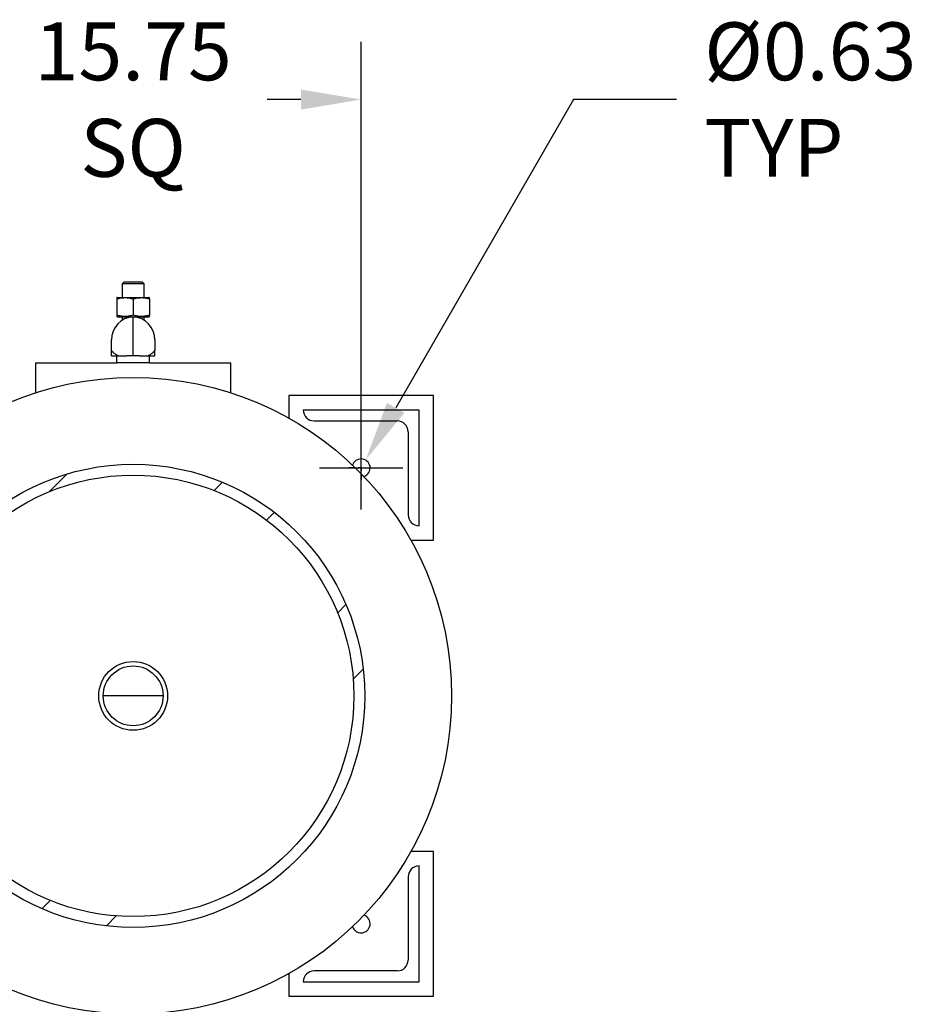
# Model space of a CAD drawing. Units: inches. Extents: x -3 to 341, y -4 to 264.
# Drawn here: x 172 to 203, y 197 to 231 of the extents above; entities that cross this region are included whole.
import ezdxf

# ---------------------------------------------------------------- set-up
doc = ezdxf.new("R2010")
doc.units = ezdxf.units.IN
doc.header["$MEASUREMENT"] = 0
doc.header["$PDSIZE"] = -1
doc.layers.add('OBJECT', color=7, linetype='Continuous')
doc.dimstyles.get("Standard").update_dxf_attribs({"dimtxt": 0.18, "dimasz": 0.18, "dimexe": 0.18, "dimexo": 0.0625, "dimgap": 0.09, "dimtad": 0, "dimtih": 1, "dimtoh": 1, "dimdec": 4, "dimzin": 0, "dimdsep": 46, "dimtxsty": 'Standard', "dimcen": 0.09, "dimadec": 0, "dimazin": 0, "dimtfac": 1, "dimtdec": 4, "dimtofl": 0, "dimtmove": 0, "dimatfit": 3, "dimfxl": 0, "dimtolj": 1, "dimtzin": 0, "dimarcsym": 0})

# ---------------------------------------------------------------- blocks, each defined once
blk = doc.blocks.new('_D_9')
at = {"layer": 'Defpoints', "color": 0}
for p in [(183.972, 228.03), (168.222, 215.718), (183.972, 215.718)]:
    blk.add_point(p, dxfattribs=at)
at = {"layer": 'OBJECT', "color": 0, "lineweight": -2}
for p, q in [((168.222, 216.518), (168.222, 230.03)), ((183.972, 216.518), (183.972, 230.03)), ((170.302, 228.03), (171.47, 228.03)), ((181.892, 228.03), (180.723, 228.03))]:
    blk.add_line(p, q, dxfattribs=at)
at = {"layer": 'OBJECT', "color": 0}
for points in [[(170.302, 228.376), (170.302, 227.683), (168.222, 228.03)], [(181.892, 227.683), (181.892, 228.376), (183.972, 228.03)]]:
    blk.add_solid(points, dxfattribs=at)
at = {"layer": 'OBJECT', "color": 0, "insert": (176.097, 230.696), "char_height": 2, "attachment_point": 2}
blk.add_mtext('\\A1;15.75\\PSQ', dxfattribs=at)
blk = doc.blocks.new('_D_10')
at = {"layer": 'Defpoints', "color": 0}
for p in [(184.128, 215.576), (183.816, 215.035)]:
    blk.add_point(p, dxfattribs=at)
at = {"layer": 'OBJECT', "color": 0, "lineweight": -2}
for p, q in [((191.307, 228.03), (185.167, 217.378)), ((194.866, 228.03), (191.307, 228.03))]:
    blk.add_line(p, q, dxfattribs=at)
at = {"layer": 'OBJECT', "color": 0}
for p, q in [((183.972, 213.865), (183.972, 216.745)), ((182.532, 215.305), (185.412, 215.305))]:
    blk.add_line(p, q, dxfattribs=at)
blk.add_solid([(184.866, 217.551), (185.467, 217.205), (184.128, 215.576)], dxfattribs=at)
at = {"layer": 'OBJECT', "color": 0, "insert": (195.826, 230.696), "char_height": 2, "attachment_point": 1}
blk.add_mtext('\\A1;%%c0.63\\PTYP', dxfattribs=at)
blk = doc.blocks.new('SW_CENTERMARKSYMBOL_3')
at = {"layer": 'OBJECT', "color": 0}
for p, q in [((0, 0.0125), (0, 0.0258)), ((-0.0125, 0), (-0.0258, 0)), ((0, 0), (-0.0062, 0)), ((0, 0), (0, 0.0062)), ((0, 0), (0, -0.0062)), ((0, 0), (0.0062, 0)), ((0.0125, 0), (0.0258, 0)), ((0, -0.0125), (0, -0.0258))]:
    blk.add_line(p, q, dxfattribs=at)

msp = doc.modelspace()

# ---------------------------------------------------------------- hatches: boundary and pattern name
at = {"linetype": 'Continuous', "lineweight": 18}
h = msp.add_hatch(dxfattribs=at)
h.set_pattern_fill('ANSI32', scale=16, style=0)
h.set_pattern_definition([(45, (-7.843, -6.159), (-4.24264, 4.24264), []), (45, (-5.015, -6.159), (-4.24264, 4.24264), [])])
edge = h.paths.add_edge_path(flags=0)
edge.add_arc((176.097, 207.43), 8, 0, 360)
edge = h.paths.add_edge_path(flags=0)
edge.add_arc((176.097, 207.43), 7.625, 0, 360)

# ---------------------------------------------------------------- linework, layer by layer
at = {"color": 7, "linetype": 'Continuous', "lineweight": 25}
for p, q in [((175.784, 221.73), (175.722, 221.668)), ((175.722, 221.668), (175.722, 221.194)), ((176.472, 221.668), (175.722, 221.668)), ((175.784, 221.73), (176.409, 221.73)), ((176.472, 221.668), (176.409, 221.73)), ((176.472, 221.194), (176.472, 221.668)), ((175.547, 221.194), (175.534, 221.187)), ((175.534, 221.144), (175.534, 220.579)), ((175.547, 221.194), (176.646, 221.194)), ((176.097, 221.144), (176.097, 220.579)), ((176.659, 221.187), (176.646, 221.194)), ((176.659, 221.144), (176.659, 220.579)), ((175.534, 220.535), (175.547, 220.529)), ((175.547, 220.529), (176.646, 220.529)), ((175.722, 220.529), (175.722, 220.408)), ((176.097, 219.18), (176.097, 220.529)), ((176.472, 220.408), (176.472, 220.529)), ((176.646, 220.529), (176.659, 220.535)), ((175.347, 219.375), (175.347, 219.73)), ((176.847, 219.73), (176.847, 219.375)), ((175.347, 219.18), (175.347, 219.375)), ((175.347, 219.18), (175.527, 219.18)), ((175.527, 219.18), (175.527, 218.93)), ((175.527, 219.18), (175.877, 219.18)), ((176.317, 219.18), (175.877, 219.18)), ((176.317, 219.18), (176.667, 219.18)), ((176.667, 218.93), (176.667, 219.18)), ((176.667, 219.18), (176.847, 219.18)), ((176.847, 219.18), (176.847, 219.375)), ((172.722, 218.93), (172.722, 217.9)), ((172.722, 218.93), (175.531, 218.93)), ((175.877, 218.93), (175.533, 218.93)), ((176.317, 218.93), (175.877, 218.93)), ((176.661, 218.93), (176.317, 218.93)), ((176.667, 218.93), (179.472, 218.93)), ((179.472, 217.9), (179.472, 218.93)), ((186.472, 217.805), (181.472, 217.805)), ((181.472, 217.805), (181.472, 217.028)), ((186.472, 212.805), (186.472, 217.805)), ((181.972, 217.305), (181.972, 217.305)), ((185.972, 217.305), (181.972, 217.305)), ((185.972, 213.305), (185.972, 217.305)), ((182.347, 216.93), (185.222, 216.93)), ((185.597, 216.555), (185.597, 213.68)), ((185.972, 213.305), (185.972, 213.305)), ((185.694, 212.805), (186.472, 212.805)), ((175.344, 207.43), (175.063, 207.43)), ((177.13, 207.43), (175.344, 207.43)), ((186.472, 202.055), (185.694, 202.055)), ((186.472, 197.055), (186.472, 202.055)), ((185.972, 201.555), (185.972, 201.555)), ((185.972, 197.555), (185.972, 201.555)), ((185.597, 201.181), (185.597, 198.305)), ((181.472, 197.833), (181.472, 197.055)), ((185.222, 197.93), (182.347, 197.93)), ((181.972, 197.556), (181.972, 197.555)), ((181.972, 197.555), (185.972, 197.555)), ((181.472, 197.055), (186.472, 197.055))]:
    msp.add_line(p, q, dxfattribs=at)
for radius in [11, 8, 7.625, 1.187, 1.034]:
    msp.add_circle((176.097, 207.43), radius, dxfattribs=at)
for centre, radius, start, end in [((176.147, 219.73), 0.8, 93.5833, 180), ((176.047, 219.73), 0.8, 0, 86.4167), ((182.347, 217.305), 0.375, 180, 270), ((185.222, 216.555), 0.375, 0, 90), ((183.972, 215.305), 0.312, 90, 161.7128), ((183.972, 215.305), 0.313, 288.2872, 90), ((185.972, 213.68), 0.375, 180, 270), ((185.972, 201.181), 0.375, 90, 180), ((183.972, 199.555), 0.313, 270, 71.7128), ((183.972, 199.555), 0.313, 198.2872, 270), ((185.222, 198.305), 0.375, 270, 0), ((182.347, 197.556), 0.375, 90, 180)]:
    msp.add_arc(centre, radius, start, end, dxfattribs=at)
for points, knots in [([(175.534, 221.187), (175.534, 221.187), (175.534, 221.188), (175.534, 221.186), (175.534, 221.182), (175.534, 221.174), (175.534, 221.164), (175.534, 221.152), (175.534, 221.146), (175.534, 221.144)], [0, 0, 0, 0, 0.032675, 0.191257, 0.350409, 0.510071, 0.754727, 0.918201, 1, 1, 1, 1]), ([(175.534, 221.144), (175.581, 221.157), (175.627, 221.168), (175.72, 221.183), (175.767, 221.187), (175.838, 221.187), (175.861, 221.187), (175.909, 221.183), (175.933, 221.18), (176.004, 221.168), (176.05, 221.157), (176.097, 221.144)], [0, 0, 0, 0, 0.25, 0.25, 0.5, 0.5, 0.625, 0.625, 0.75, 0.75, 1, 1, 1, 1]), ([(176.097, 221.144), (176.143, 221.157), (176.189, 221.168), (176.283, 221.183), (176.33, 221.187), (176.4, 221.187), (176.424, 221.187), (176.471, 221.183), (176.495, 221.18), (176.566, 221.168), (176.613, 221.157), (176.659, 221.144)], [0, 0, 0, 0, 0.25, 0.25, 0.5, 0.5, 0.625, 0.625, 0.75, 0.75, 1, 1, 1, 1]), ([(176.659, 221.144), (176.659, 221.146), (176.659, 221.152), (176.659, 221.164), (176.659, 221.177), (176.659, 221.186), (176.659, 221.186), (176.659, 221.186)], [0, 0, 0, 0, 0.081508, 0.244672, 0.489849, 0.777786, 1, 1, 1, 1]), ([(176.097, 220.579), (176.051, 220.566), (176.004, 220.555), (175.911, 220.54), (175.864, 220.535), (175.793, 220.535), (175.77, 220.536), (175.722, 220.54), (175.698, 220.543), (175.627, 220.555), (175.581, 220.566), (175.534, 220.579)], [0, 0, 0, 0, 0.25, 0.25, 0.5, 0.5, 0.625, 0.625, 0.75, 0.75, 1, 1, 1, 1]), ([(175.534, 220.579), (175.534, 220.577), (175.534, 220.57), (175.534, 220.559), (175.534, 220.546), (175.534, 220.537), (175.534, 220.537), (175.534, 220.537)], [0, 0, 0, 0, 0.081508, 0.244672, 0.489849, 0.777786, 1, 1, 1, 1]), ([(176.659, 220.579), (176.613, 220.566), (176.567, 220.555), (176.473, 220.54), (176.427, 220.535), (176.356, 220.535), (176.332, 220.536), (176.285, 220.54), (176.261, 220.543), (176.19, 220.555), (176.143, 220.566), (176.097, 220.579)], [0, 0, 0, 0, 0.25, 0.25, 0.5, 0.5, 0.625, 0.625, 0.75, 0.75, 1, 1, 1, 1]), ([(176.659, 220.536), (176.659, 220.536), (176.659, 220.535), (176.659, 220.537), (176.659, 220.541), (176.659, 220.548), (176.659, 220.559), (176.659, 220.57), (176.659, 220.577), (176.659, 220.579)], [0, 0, 0, 0, 0.032675, 0.191257, 0.350409, 0.510071, 0.754727, 0.918201, 1, 1, 1, 1]), ([(175.581, 219.177), (175.57, 219.183), (175.56, 219.188), (175.541, 219.199), (175.532, 219.205), (175.506, 219.221), (175.489, 219.231), (175.445, 219.262), (175.421, 219.282), (175.397, 219.303), (175.393, 219.308), (175.384, 219.316), (175.381, 219.32), (175.37, 219.331), (175.364, 219.338), (175.355, 219.351), (175.352, 219.356), (175.348, 219.367), (175.347, 219.371), (175.347, 219.375)], [0, 0, 0, 0, 0.0625, 0.0625, 0.125, 0.125, 0.25, 0.25, 0.5, 0.5, 0.5625, 0.5625, 0.625, 0.625, 0.75, 0.75, 0.875, 0.875, 1, 1, 1, 1]), ([(176.847, 219.375), (176.847, 219.367), (176.843, 219.357), (176.825, 219.332), (176.811, 219.317), (176.788, 219.295), (176.782, 219.291), (176.772, 219.281), (176.766, 219.277), (176.747, 219.262), (176.734, 219.252), (176.704, 219.232), (176.688, 219.221), (176.662, 219.205), (176.652, 219.199), (176.633, 219.188), (176.623, 219.183), (176.613, 219.177)], [0, 0, 0, 0, 0.25, 0.25, 0.5, 0.5, 0.5625, 0.5625, 0.625, 0.625, 0.75, 0.75, 0.875, 0.875, 0.9375, 0.9375, 1, 1, 1, 1])]:
    msp.add_open_spline(points, degree=3, knots=knots, dxfattribs=at)

# ---------------------------------------------------------------- block references
at = {"layer": 'OBJECT', "xscale": 16, "yscale": 16, "zscale": 16}
msp.add_blockref('SW_CENTERMARKSYMBOL_3', (183.972, 215.305), dxfattribs=at)

# ---------------------------------------------------------------- dimensions: what is measured, and where the dimension line sits
at = {"layer": 'OBJECT'}
dim = msp.add_linear_dim(base=(183.972, 228.03), p1=(168.222, 215.718), p2=(183.972, 215.718), text='<>\\PSQ', dimstyle='Standard', override={"dimscale": 16, "dimtxt": 0.125, "dimasz": 0.13, "dimexe": 0.125, "dimexo": 0.05, "dimgap": 0.06, "dimdec": 2, "dimadec": 2, "dimtdec": 2}, dxfattribs=at)
dim.commit()
dim.dimension.update_dxf_attribs({"geometry": '_D_9', "text_midpoint": (176.097, 228.03), "dimtype": 160})
dim = msp.add_diameter_dim_2p(p1=(183.816, 215.035), p2=(184.128, 215.576), text='<>\\PTYP', dimstyle='Standard', override={"dimscale": 16, "dimtxt": 0.125, "dimasz": 0.13, "dimexe": 0.125, "dimexo": 0.05, "dimgap": 0.06, "dimdec": 2, "dimadec": 2, "dimtdec": 2}, dxfattribs=at)
dim.commit()
dim.dimension.update_dxf_attribs({"geometry": '_D_10', "text_midpoint": (199.659, 228.03), "dimtype": 163})

doc.saveas('drawing.dxf')
